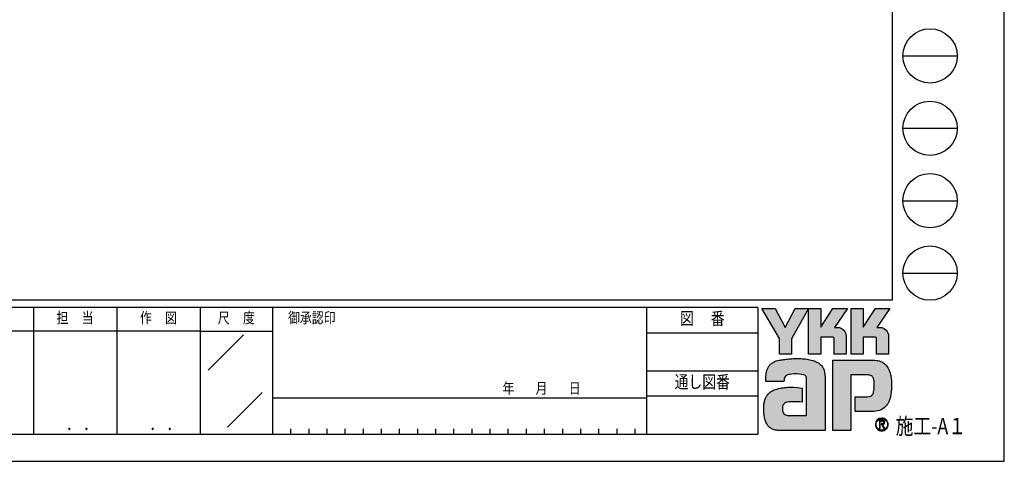
# Model space of a CAD drawing. Units: millimetres. Extents: x 0 to 42050, y 0 to 29700.
# Drawn here: x 28461 to 42050, y 0 to 6100 of the extents above; entities that cross this region are included whole.
import ezdxf
from ezdxf.enums import TextEntityAlignment as Align

# ---------------------------------------------------------------- set-up
doc = ezdxf.new("R2010")
doc.units = ezdxf.units.MM
doc.layers.add('YKK_ZWAK', color=7, linetype='Continuous', lineweight=30)
doc.styles.add('text-b', font='extslim2.shx', dxfattribs={"width": 0.8, "bigfont": 'extfont2.shx'})

msp = doc.modelspace()

# ---------------------------------------------------------------- hatches: boundary and pattern name
at = {"layer": 'YKK_ZWAK', "linetype": 'ByBlock', "lineweight": -2}
h = msp.add_hatch(color=256, dxfattribs=at)
edge = h.paths.add_edge_path()
edge.add_arc((40358.49871819252, 509.220498560082), 88.03734461967257, 44.93442000000285, 90.08535600000255)
edge.add_arc((40358.50852945708, 509.0515099219656), 88.20634820454065, 90.09156552177431, 179.923629932956)
edge.add_arc((40357.9709484181, 508.9558525365014), 87.66894811722479, 179.8606450800951, 225.1439939985764)
edge.add_arc((40358.39143172252, 508.9461097190793), 87.9591486453418, 224.9453553885787, 269.9844512830166)
edge.add_arc((40358.38604035812, 509.3804137587938), 88.39345137766009, 269.9880223087077, 314.9377721061914)
edge.add_arc((40358.98146140318, 508.8097833837928), 87.56894997464028, 314.9257166602815, 360.2350799932708)
edge.add_arc((40359.19722536918, 509.4900056235722), 87.3530385028989, 359.7894949650353, 405.1328750314316)
edge.add_line((40420.82173886199, 571.4010116924777), (40420.8217333779, 571.4010085763692))
edge = h.paths.add_edge_path(flags=16)
edge.add_arc((40358.21813217301, 508.1281081094971), 78.02697480640683, 224.628219000001, 270.1097310000005, ccw=False)
edge.add_arc((40357.63617179354, 508.8352201562702), 78.11487877086294, 179.755127369646, 225.2972179378844, ccw=False)
edge.add_arc((40357.95584761956, 509.3357310131842), 78.4340182556557, 134.8007046283088, 180.1217460165476, ccw=False)
edge.add_arc((40358.18452474716, 509.7807687597213), 78.2808183948652, 89.86602478721397, 135.148996271344, ccw=False)
edge.add_arc((40358.52600814063, 509.1855475852213), 78.87598469083984, 45.03107645709707, 90.11509058956278, ccw=False)
edge.add_arc((40358.57866559145, 509.1602217439933), 78.85670752297698, 0.0064280881064178175, 45.071149570043985, ccw=False)
edge.add_arc((40358.24216667625, 509.2944894871192), 79.19330525813842, 270.09072013900766, 359.9092589945101, ccw=False)
edge.add_line((40358.36755854142, 430.1012834995545), (40358.36756678778, 430.1012763992734))
edge = h.paths.add_edge_path(flags=0)
edge.add_arc((40370.04080586312, 537.4863880857836), 16.76417277138284, -1.6106014017748862, 42.86139266983258, ccw=False)
edge.add_line((40386.79835563969, 537.0152042632978), (40386.10203858993, 531.6580068751615))
edge.add_line((40386.10203858993, 531.6580068751615), (40384.1849385173, 527.4349529507758))
edge.add_line((40384.18493851728, 527.4349529507758), (40381.30674133118, 524.2171454772284))
edge.add_line((40381.30674133118, 524.2171454772284), (40377.73064500438, 521.8755325452908))
edge.add_line((40377.73064500438, 521.8755325452908), (40373.71645140678, 520.2793641942966))
edge.add_line((40373.71645140678, 520.2793641942966), (40369.52226435683, 519.2978904635785))
edge.add_line((40369.52226435682, 519.2978904635785), (40365.41128182729, 518.8054555467828))
edge.add_line((40365.41128182729, 518.8054555467828), (40361.64330568809, 518.6696114318049))
edge.add_line((40361.64330568809, 518.6696114318049), (40351.72159114036, 518.6696114318049))
edge.add_line((40351.72159114036, 518.6696114318049), (40356.72914482876, 510.1521854226696))
edge.add_line((40356.72914482876, 510.1521854226696), (40389.46587848706, 453.9229101303029))
edge.add_line((40389.46587848706, 453.9229101303029), (40402.56974142817, 453.9229101303029))
edge.add_line((40402.56974142817, 453.9229101303029), (40371.00296521008, 508.0466016405071))
edge.add_line((40371.00296521008, 508.0466016405072), (40373.95757471085, 508.6341274377875))
edge.add_line((40373.95757471085, 508.6341274377875), (40376.77634009665, 509.3795720187308))
edge.add_line((40376.77634009665, 509.3795720187308), (40379.4507711103, 510.2812373318986))
edge.add_line((40379.4507711103, 510.2812373318986), (40381.97577359746, 511.3391233772918))
edge.add_line((40381.97577359746, 511.3391233772918), (40384.33946119808, 512.5532301549093))
edge.add_line((40384.33946119808, 512.5532301549093), (40386.53843780928, 513.9235576647523))
edge.add_line((40386.53843780928, 513.9235576647523), (40388.56251512245, 515.4467098039465))
edge.add_line((40388.56251512245, 515.4467098039465), (40390.40150482898, 517.124384623926))
edge.add_arc((40370.37035493733, 536.2153050382512), 27.6714692101328, 316.3767372757107, 361.6565045120804)
edge.add_line((40398.03026004443, 537.0152161047282), (40397.90859023296, 539.9444978888336))
edge.add_line((40397.90859023296, 539.9444978888336), (40397.54181112253, 542.7683574289434))
edge.add_line((40397.54181112253, 542.7683574289434), (40396.93730481087, 545.4784475227594))
edge.add_line((40396.93730481086, 545.4784475227594), (40396.09337324657, 548.0611837587834))
edge.add_line((40396.09337324657, 548.0611837587834), (40395.01680863535, 550.5097739312658))
edge.add_line((40395.01680863535, 550.5097739312658), (40393.70591292581, 552.8106336287098))
edge.add_line((40393.70591292581, 552.8106336287098), (40392.1674783237, 554.9586686968026))
edge.add_line((40392.1674783237, 554.9586686968028), (40390.40150482898, 556.940294724048))
edge.add_line((40390.40150482898, 556.9402947240478), (40388.08706072003, 558.986446705908))
edge.add_line((40388.08706072003, 558.986446705908), (40385.51621084408, 560.7694007149971))
edge.add_line((40385.51621084408, 560.7694007149971), (40382.70253961258, 562.2891567513162))
edge.add_line((40382.70253961258, 562.2891567513162), (40379.65793338562, 563.5389226091157))
edge.add_line((40379.65793338564, 563.5389226091157), (40376.39258047185, 564.5170002369586))
edge.add_line((40376.39258047185, 564.5170002369586), (40372.91836723127, 565.2182954805339))
edge.add_line((40372.91836723127, 565.2182954805342), (40369.24718002398, 565.642808339841))
edge.add_line((40369.24718002398, 565.642808339841), (40365.38750910718, 565.7854446605685))
edge.add_line((40365.38750910718, 565.7854446605685), (40327.49209518256, 565.7854446605685))
edge.add_line((40327.49209518256, 565.7854446605685), (40327.49209518256, 454.2964814464935))
edge.add_line((40327.49209518256, 454.2964814464935), (40338.94545212667, 454.2964814464935))
edge.add_line((40338.94545212667, 454.2964814464935), (40338.94545212667, 554.413594185453))
edge.add_line((40338.94545212667, 554.413594185453), (40365.38750910718, 554.413594185453))
edge.add_line((40365.38750910718, 554.413594185453), (40368.11797581823, 554.32359745928))
edge.add_line((40368.11797581823, 554.32359745928), (40370.68712764276, 554.0570033836347))
edge.add_line((40370.68712764276, 554.0570033836347), (40373.08817237501, 553.6155100099558))
edge.add_line((40373.08817237501, 553.6155100099558), (40375.31431780921, 553.0025134411164))
edge.add_line((40375.31431780921, 553.0025134411164), (40377.35877173964, 552.2214097799915))
edge.add_line((40377.35877173964, 552.2214097799915), (40379.21474196052, 551.2738970780181))
edge.add_line((40379.21474196052, 551.2738970780181), (40380.87373821468, 550.1616733866344))
edge.add_line((40380.87373821468, 550.1616733866344), (40382.3289682964, 548.8898328601532))
edge = h.paths.add_edge_path()
edge.add_arc((39191.84438375911, 229.7026960555184), 1190.014427082129, 87.51793533789117, 91.66438817798303, ccw=False)
edge.add_arc((39207.30335103134, 561.1193231484061), 858.2399446623933, 81.92630775827178, 87.59083149003902, ccw=False)
edge.add_arc((39252.93729867218, 873.8490783983207), 542.2022177273756, 73.67137372319672, 82.0594330221652, ccw=False)
edge.add_arc((39320.63012867267, 1100.411124030584), 305.7496002817857, 60.60528288235503, 73.90849856205972, ccw=False)
edge.add_arc((39348.34345411573, 1155.677482559348), 244.01413860213, 52.173471518694726, 59.905419987328685, ccw=False)
edge.add_arc((39373.12846942644, 1187.760962936117), 203.4723705964706, 43.55041761169451, 52.145605771503426, ccw=False)
edge.add_arc((39386.78252487972, 1200.956931139872), 184.4844849334602, 34.48659260316282, 43.5018201335609, ccw=False)
edge.add_arc((39386.87780046748, 1201.238160003508), 184.2468035035293, 25.589150532184817, 34.43128324084961, ccw=False)
edge.add_arc((39370.48421989167, 1193.556827527723), 202.3501488689383, 17.430889992148195, 25.545905045019026, ccw=False)
edge.add_line((39563.54224097003, 1254.171868933194), (39570.63660858134, 1225.490314383683))
edge.add_line((39570.63660858134, 1225.490314383683), (39574.65589633325, 1194.786148295728))
edge.add_line((39574.65589633325, 1194.786148295728), (39575.92434075686, 1162.069791254657))
edge.add_line((39575.92434075686, 1162.069791254657), (39575.92434075686, 425))
edge.add_line((39575.92434075686, 425), (38972.76118779072, 425.0000000000007))
edge.add_arc((38970.29211444727, 889.5134646782697), 464.5200266840866, 263.6848746649659, 270.30454692996716, ccw=False)
edge.add_arc((38949.00544322127, 699.956390969685), 273.7719026966173, 253.691018885623, 263.74909316651605, ccw=False)
edge.add_arc((38923.86197152944, 613.5943266108812), 183.824257898376, 239.8785013092501, 253.6535482446689, ccw=False)
edge.add_arc((38910.13037785951, 588.619895421923), 155.332679721238, 223.6420534782413, 239.6366294170112, ccw=False)
edge.add_arc((38926.67775600249, 603.1756704711954), 177.3553438865063, 208.2977657543149, 223.355606159757, ccw=False)
edge.add_arc((39000.02143393632, 642.2100268201415), 260.4388411038363, 196.3102007627962, 208.2099283034402, ccw=False)
edge.add_arc((39168.46347014558, 691.9704035409892), 436.0767986578318, 187.8047148541562, 196.3697110093865, ccw=False)
edge.add_arc((39487.48484789779, 736.842413774207), 758.2373129483425, 181.9094794174699, 187.8904176513079, ccw=False)
edge.add_arc((39215.66482907784, 732.564790702651), 486.4492030395946, 174.5558801097798, 182.4727230497099, ccw=False)
edge.add_arc((39069.90926089973, 746.5245992365486), 340.0266800558705, 164.9753667854606, 174.5673877291292, ccw=False)
edge.add_arc((38987.28526443782, 768.5547360465757), 254.5163017390709, 153.891777935297, 164.9434116692619, ccw=False)
edge.add_arc((38949.64036458884, 786.6558391285187), 212.7470327202759, 142.0468818398376, 153.8077060405064, ccw=False)
edge.add_arc((38942.37477608641, 791.8598469436463), 203.817788918086, 130.6022050713186, 141.944269337734, ccw=False)
edge.add_arc((38954.37587167904, 777.4328745267488), 222.5819408370502, 120.6072426230107, 130.5308147201121, ccw=False)
edge.add_arc((38978.076056251, 737.1330052240404), 269.3341196234988, 112.58837614452091, 120.5816154340441, ccw=False)
edge.add_arc((39009.96691594039, 660.5060645766026), 352.3324019239806, 106.6130308198974, 112.5902350136696, ccw=False)
edge.add_arc((39060.12066999243, 491.9316405319285), 528.2094132124329, 99.87193010640078, 106.59824860692831, ccw=False)
edge.add_arc((39088.21900772095, 333.6375422092045), 688.9772950171918, 94.78469170294778, 99.9171141639502, ccw=False)
edge.add_arc((39101.89739143989, 176.1466659575802), 847.060424000796, 90.80098592879739, 94.81811646898808, ccw=False)
edge.add_arc((39103.9772060331, 58.8724770980345), 964.35232824609, 87.57779436069058, 90.82713927416393, ccw=False)
edge.add_line((39144.73350517555, 1022.363181294948), (39192.03736208555, 1019.241590715104))
edge.add_line((39192.03736208555, 1019.241590715104), (39229.22468856084, 1015.072874436709))
edge.add_line((39229.22468856084, 1015.072874436709), (39253.55097345057, 1011.167356131084))
edge.add_line((39253.55097345057, 1011.167356131084), (39262.2687695293, 1008.835931507771))
edge.add_line((39262.2687695293, 1008.835931507771), (39262.2687695293, 817.6370377273421))
edge.add_line((39262.2687695293, 817.6370377273421), (39234.61090771974, 820.5559881479365))
edge.add_line((39234.61090771974, 820.5559881479365), (39204.27861489653, 822.1980038877361))
edge.add_line((39204.27861489653, 822.1980038877361), (39173.23144241827, 822.8330751252595))
edge.add_line((39173.23144241827, 822.8330751252595), (39143.43233774634, 822.7379842447746))
edge.add_line((39143.43233774634, 822.7379842447742), (39116.84085223935, 822.1878155791127))
edge.add_line((39116.84085223935, 822.1878155791127), (39095.41823530727, 821.4542573582303))
edge.add_line((39095.41823530727, 821.4542573582303), (39081.12573636013, 820.8123939149581))
edge.add_line((39081.12573636013, 820.8123939149581), (39075.92630285933, 820.5390076335643))
edge.add_line((39075.92630285933, 820.5390076335643), (39054.31010806343, 816.5893399905726))
edge.add_line((39054.31010806343, 816.5893399905726), (39035.67059743699, 810.4033386047511))
edge.add_line((39035.67059743699, 810.4033386047511), (39020.01116708286, 801.9385521901696))
edge.add_line((39020.01116708286, 801.9385521901696), (39007.33351505253, 791.1559255637721))
edge.add_line((39007.33351505253, 791.1559255637721), (38997.63424524307, 778.0147054910652))
edge.add_line((38997.63424524307, 778.0147054910652), (38990.91675375739, 762.4775348404295))
edge.add_line((38990.91675375739, 762.4775348404295), (38987.17934254406, 744.5019623259346))
edge.add_line((38987.17934254406, 744.5019623259346), (38986.42540770593, 724.0489327645242))
edge.add_line((38986.42540770593, 724.0489327645242), (38988.81116997524, 701.5565434270031))
edge.add_line((38988.81116997523, 701.5565434270031), (38993.5894867196, 682.9628801893568))
edge.add_line((38993.5894867196, 682.9628801893568), (39000.46319893748, 667.9130503012055))
edge.add_line((39000.46319893748, 667.9130503012055), (39009.13514762741, 656.0521610121683))
edge.add_line((39009.13514762741, 656.0521610121683), (39019.30307963353, 647.0253195718647))
edge.add_line((39019.30307963354, 647.0253195718647), (39030.66983595434, 640.4742371270391))
edge.add_line((39030.66983595433, 640.4742371270391), (39042.93655953688, 636.0474170301857))
edge.add_line((39042.93655953688, 636.0474170301857), (39055.80269527675, 633.3865704280493))
edge.add_line((39055.80269527675, 633.3865704280493), (39321.31171605315, 633.3865704280493))
edge.add_line((39321.31171605316, 633.3865704280493), (39321.31171605316, 1124.631153166656))
edge.add_line((39321.31171605316, 1124.631153166656), (39321.38812836784, 1134.371176210595))
edge.add_line((39321.38812836784, 1134.371176210595), (39320.88041098809, 1143.892150619132))
edge.add_line((39320.88041098809, 1143.892150619132), (39319.63404123318, 1153.066722534474))
edge.add_line((39319.63404123317, 1153.066722534475), (39317.49619447369, 1161.769236150267))
edge.add_line((39317.49619447369, 1161.769236150267), (39314.3123480289, 1169.877431763031))
edge.add_line((39314.3123480289, 1169.877431763031), (39309.92797921797, 1177.263955514973))
edge.add_line((39309.92797921797, 1177.263955514973), (39304.18686730871, 1183.806547702612))
edge.add_line((39304.18686730871, 1183.806547702612), (39296.93788572319, 1189.377854468157))
edge.add_line((39296.93788572319, 1189.377854468157), (39281.36675404381, 1195.490839642177))
edge.add_line((39281.36675404381, 1195.490839642177), (39256.46992387117, 1200.669896525723))
edge.add_line((39256.46992387117, 1200.669896525723), (39224.70617368638, 1204.490512259486))
edge.add_line((39224.70617368638, 1204.490512259486), (39188.53598002198, 1206.529872035596))
edge.add_line((39188.53598002198, 1206.529872035596), (39150.4181213591, 1206.366859097622))
edge.add_line((39150.4181213591, 1206.366859097622), (39112.8130742301, 1203.580356689114))
edge.add_arc((39147.82845247573, 890.0317375650011), 315.4977230794598, 96.37207465332192, 102.7534079932569)
edge.add_arc((39114.95117983835, 1031.855726958069), 169.9164986877961, 102.4978957058443, 112.8463169705322)
edge.add_line((39048.97928471187, 1188.442206514065), (39037.3635547199, 1181.899635938605))
edge.add_line((39037.36355471989, 1181.899635938605), (39028.29426199365, 1173.910303926447))
edge.add_line((39028.29426199365, 1173.910303926448), (39021.43922834158, 1164.582907381754))
edge.add_line((39021.43922834158, 1164.582907381754), (39016.46054152762, 1154.024423545071))
edge.add_line((39016.46054152762, 1154.024423545071), (39013.02708152154, 1142.345225759817))
edge.add_line((39013.02708152155, 1142.345225759817), (39010.80433219022, 1129.653989317976))
edge.add_line((39010.80433219022, 1129.653989317976), (39009.45438129762, 1116.055993408655))
edge.add_line((39009.45438129762, 1116.055993408655), (39008.64610881351, 1101.66330942671))
edge.add_line((39008.64610881349, 1101.66330942671), (38758.72180412796, 1101.055407012183))
edge.add_line((38758.72180412796, 1101.055407012183), (38759.45026819454, 1135.237182443581))
edge.add_line((38759.45026819455, 1135.237182443581), (38760.83927427021, 1173.640313747923))
edge.add_arc((39214.02329156561, 1147.707725559718), 453.9253822624842, 171.5562215410652, 176.7249302595971, ccw=False)
edge.add_arc((39060.20536880911, 1170.665953610571), 298.4036454795989, 163.4838524863008, 171.5798233267276, ccw=False)
edge.add_arc((38983.02657999664, 1193.561506673151), 217.9004054577593, 152.2125045740734, 163.4864976584933, ccw=False)
edge.add_arc((38949.68300644514, 1210.803658294433), 180.3639754460099, 138.0385215069419, 152.1201504079557, ccw=False)
edge.add_arc((38949.6570838319, 1209.960157040376), 180.9098386994396, 122.60462867217839, 137.8343845030835, ccw=False)
edge.add_arc((38973.57651673638, 1171.270487179311), 226.3921538993918, 108.37420791968111, 122.4280899168763, ccw=False)
edge.add_arc((39011.46353396637, 1036.538930765495), 366.2555902671158, 100.9315937394664, 107.3549899713762, ccw=False)
edge.add_arc((39135.26588616742, 435.9125743687686), 979.490562096578, 97.86054447666328, 101.37937906247248, ccw=False)
edge.add_arc((39193.38951557717, 32.09402248783459), 1387.465903911085, 94.9020122383061, 97.95760039022957, ccw=False)
edge.add_arc((39197.34800809217, -0.2272775824228006), 1420.007735012106, 91.61689723320723, 94.94970856324022, ccw=False)
edge = h.paths.add_edge_path()
edge.add_arc((40092.02630641542, 974.4153497632055), 394.8712124565911, 339.22498221091587, 347.3145741352372, ccw=False)
edge.add_arc((40276.79847699793, 902.8709783126835), 196.7407696663229, 326.2325061058077, 339.6193101912123, ccw=False)
edge.add_arc((40202.06587541524, 958.5674862847028), 289.8625614183044, 318.6736738685102, 325.2911172618525, ccw=False)
edge.add_arc((40231.14232445959, 933.0651646964963), 251.1869167415518, 311.5703269329227, 318.6624294560623, ccw=False)
edge.add_line((40397.81460093421, 745.1417244425107), (40374.74886668061, 727.2141006435165))
edge.add_line((40374.74886668062, 727.2141006435165), (40350.72143884384, 713.1202737145247))
edge.add_line((40350.72143884383, 713.1202737145247), (40325.91460539737, 702.602543112335))
edge.add_line((40325.91460539737, 702.602543112335), (40300.5049636907, 695.4062011213633))
edge.add_line((40300.5049636907, 695.4062011213632), (40274.67420522758, 691.2765400260243))
edge.add_line((40274.67420522758, 691.2765400260243), (40248.59892735752, 689.9554560078618))
edge.add_line((40248.59892735752, 689.9554560078618), (39991.79751435122, 689.9554560078618))
edge.add_line((39991.79751435122, 689.9554560078618), (39991.79751435122, 891.6856648019779))
edge.add_line((39991.79751435122, 891.6856648019779), (40136.60734091802, 891.6856648019779))
edge.add_line((40136.60734091802, 891.6856648019779), (40163.30750171698, 892.0575380667308))
edge.add_line((40163.30750171698, 892.057538066731), (40186.78306283665, 894.3312289411792))
edge.add_line((40186.78306283665, 894.3312289411792), (40206.93044313937, 900.2404479427289))
edge.add_arc((40183.59469449928, 952.8590977274912), 57.56109336839414, 293.9167198020605, 314.0937636770703)
edge.add_arc((40175.7483937269, 959.7855047491933), 68.00027210384631, 314.7809858171797, 333.9292818603019)
edge.add_arc((40125.24603401859, 984.3074641501192), 124.1411608668733, 334.0067642612878, 347.3498910530277)
edge.add_arc((39987.48343129298, 1016.209909354543), 265.5479189792998, 347.1430841970991, 355.4000769567)
edge.add_arc((39686.0139607451, 1042.118194912686), 568.1265235357572, 355.2339044354762, 360.2919344246406)
edge.add_line((40254.13310966361, 1045.012910257264), (40253.82043552698, 1076.841193517312))
edge.add_line((40253.82043552698, 1076.841193517313), (40252.30237754211, 1105.511093983469))
edge.add_line((40252.30237754211, 1105.511093983469), (40248.71099875237, 1130.688102643247))
edge.add_line((40248.71099875237, 1130.688102643247), (40242.18368902767, 1152.036005312087))
edge.add_arc((40178.56130795025, 1125.480308576593), 68.9420945654227, 22.65543833575849, 39.38165319252862)
edge.add_arc((40188.26158952848, 1132.897030255336), 56.74017537138371, 39.80779662169855, 59.7537818176739)
edge.add_arc((40181.3517629017, 1119.917782556846), 71.43540240134885, 60.2099075952312, 77.92418213913811)
edge.add_arc((40170.70812735246, 1069.94703486683), 122.527098060145, 77.94572257653994, 90.63794058773097)
edge.add_line((40169.34391877358, 1192.466538187705), (39930.96991576685, 1192.466610032474))
edge.add_line((39930.96991576685, 1192.466610032474), (39930.96991576685, 425))
edge.add_line((39930.96991576685, 425), (39681.15089027043, 425))
edge.add_line((39681.15089027043, 425), (39681.15089027043, 1396.042600738858))
edge.add_line((39681.15089027043, 1396.042600738858), (40261.76222209892, 1396.042600738857))
edge.add_arc((40252.27361794993, 1128.934516065515), 267.2765655768522, 78.73197638228368, 87.96551099663088, ccw=False)
edge.add_arc((40260.11116726039, 1169.011373192796), 226.440833542989, 69.0303397675134, 78.69541395760581, ccw=False)
edge.add_arc((40267.41746365791, 1188.494706709378), 205.6332046665447, 59.39483710465089, 68.98849810507397, ccw=False)
edge.add_arc((40270.79468473693, 1194.430633505793), 198.8048014225216, 50.30120407773393, 59.36159834971329, ccw=False)
edge.add_arc((40269.56412330116, 1193.034394556171), 200.6651164636499, 42.05209438652213, 50.28551138205171, ccw=False)
edge.add_line((40418.56522279158, 1327.441095713556), (40434.85988755849, 1306.877919770018))
edge.add_line((40434.85988755849, 1306.877919770019), (40447.06548128928, 1286.954682257023))
edge.add_line((40447.06548128928, 1286.954682257023), (40455.58120924698, 1268.924772096525))
edge.add_arc((40170.46106243524, 1135.941634680615), 314.6077128026746, 14.762666767432506, 25.004857483356773, ccw=False)
edge.add_arc((39977.50923749726, 1083.352263991095), 514.5934881123983, 7.913901303101682, 14.95041339176612, ccw=False)
edge.add_arc((39784.78216923735, 1055.328914951982), 709.3444820869843, 2.5437612488565833, 8.012513468652287, ccw=False)
edge.add_arc((39674.31367542354, 1049.519010821281), 819.9624748783227, -2.235807907604226, 2.606741948428123, ccw=False)
edge.add_arc((39705.8480477844, 1047.491032390281), 788.3733946245931, 352.8936963416039, 357.82205712252266, ccw=False)
edge.add_arc((39870.74849694669, 1026.03642162848), 622.0861283179408, 347.15165836895227, 352.9756549716377, ccw=False)
edge = h.paths.add_edge_path()
edge.add_arc((39749.07968318235, 1724.054408435587), 124.8874028686403, 78.2679820538109, 90.11215451062168, ccw=False)
edge.add_arc((39750.86975242019, 1733.144481820737), 115.6232839308785, 66.19963222081822, 78.22058292401289, ccw=False)
edge.add_line((39797.52966386401, 1838.934823776024), (39817.74554398393, 1827.388205147843))
edge.add_line((39817.74554398393, 1827.388205147843), (39834.86360052261, 1812.331583053943))
edge.add_line((39834.86360052261, 1812.331583053943), (39848.62630742135, 1794.406952082565))
edge.add_line((39848.62630742135, 1794.406952082565), (39858.77725891311, 1774.252779574106))
edge.add_line((39858.77725891311, 1774.252779574106), (39865.05495507654, 1752.512627023277))
edge.add_line((39865.05495507654, 1752.512627023277), (39867.20638624748, 1729.824961770475))
edge.add_line((39867.20638624748, 1729.824961770475), (39867.20638624748, 1478.908995045613))
edge.add_line((39867.20638624748, 1478.908995045613), (39702.05220541128, 1478.908995045613))
edge.add_line((39702.05220541128, 1478.908995045613), (39702.05220541127, 1692.95177481107))
edge.add_arc((39678.62138776839, 1693.533343845451), 23.43803400362962, 358.5781712163345, 452.1682981404213)
edge.add_line((39677.73461187908, 1716.95459629867), (39518.84773779732, 1716.955429927724))
edge.add_line((39518.84773779732, 1716.955429927724), (39518.84773779732, 1479.516897460141))
edge.add_line((39518.84773779732, 1479.516897460141), (39349.5706880715, 1479.516897460141))
edge.add_line((39349.5706880715, 1479.516897460141), (39349.5706880715, 2110.000000000001))
edge.add_line((39349.5706880715, 2110.000000000001), (39518.84773779732, 2110.000000000001))
edge.add_line((39518.84773779732, 2110.000000000001), (39518.84773779732, 1852.076174993699))
edge.add_line((39518.84773779732, 1852.076174993699), (39685.34507732039, 2110.000000000001))
edge.add_line((39685.34507732039, 2110.000000000001), (39884.19369282554, 2110.000000000001))
edge.add_line((39884.19369282553, 2110.000000000001), (39705.79640883037, 1848.941572040577))
edge.add_line((39705.79640883037, 1848.941572040577), (39712.1199523826, 1848.941572040577))
edge.add_line((39712.1199523826, 1848.941572040577), (39719.09724573817, 1848.941572040577))
edge.add_line((39719.09724573817, 1848.941572040577), (39726.26302280326, 1848.941572040577))
edge.add_line((39726.26302280326, 1848.941572040577), (39733.16050774128, 1848.941572040577))
edge.add_line((39733.16050774129, 1848.941572040577), (39739.32613250986, 1848.941572040577))
edge.add_line((39739.32613250986, 1848.941572040577), (39744.30142322093, 1848.941572040577))
edge.add_line((39744.30142322094, 1848.941572040577), (39747.6245098836, 1848.941572040577))
edge.add_line((39747.6245098836, 1848.941572040577), (39748.83522055831, 1848.941572040577))
h.paths.add_polyline_path([(38705.09903779177, 2110.000000000001), (38889.1559272272, 2110.000000000001), (39027.35693760032, 1849.501929014862), (39165.19456496585, 2110.000000000001), (39349.38220436197, 2110.000000000001), (39113.35814874158, 1690.049804904847), (39113.35814874158, 1479.330111802046), (38945.48538755437, 1479.330111802046), (38945.48538755437, 1695.712806448003)])
edge = h.paths.add_edge_path()
edge.add_arc((40333.8941140262, 1723.831496906881), 125.1102984654657, 78.2785069830033, 90.10825959996419, ccw=False)
edge.add_arc((40335.61876196953, 1732.605326932021), 116.1690996566685, 66.2482987955566, 78.2322632326792, ccw=False)
edge.add_line((40382.40863943637, 1838.934848146405), (40402.68351087445, 1827.388205147843))
edge.add_line((40402.68351087445, 1827.388205147843), (40419.87118752206, 1812.331583053943))
edge.add_line((40419.87118752206, 1812.331583053943), (40433.70181647828, 1794.406952082565))
edge.add_line((40433.70181647827, 1794.406952082565), (40443.91219977033, 1774.252779574106))
edge.add_line((40443.91219977033, 1774.252779574106), (40450.23404527113, 1752.512627023277))
edge.add_line((40450.23404527113, 1752.512627023277), (40452.3990608536, 1729.824961770475))
edge.add_line((40452.3990608536, 1729.824961770475), (40452.3990608536, 1479.330111802045))
edge.add_line((40452.3990608536, 1479.330111802046), (40286.86961064976, 1479.330111802046))
edge.add_line((40286.86961064976, 1479.330111802046), (40286.86961064975, 1692.951774811069))
edge.add_arc((40263.54840333254, 1693.64417395958), 23.33148360720755, 358.2994062850051, 452.4345457850627)
edge.add_line((40262.55732729111, 1716.954598571618), (40103.848532591, 1716.955429927724))
edge.add_line((40103.84853259102, 1716.955429927724), (40103.84853259102, 1479.330111802046))
edge.add_line((40103.84853259102, 1479.330111802046), (39934.4797880876, 1479.330111802046))
edge.add_line((39934.4797880876, 1479.330111802046), (39934.4797880876, 2110.000000000001))
edge.add_line((39934.4797880876, 2110.000000000001), (40103.848532591, 2110.000000000001))
edge.add_line((40103.84853259102, 2110.000000000001), (40103.84853259102, 1852.076174993699))
edge.add_line((40103.84853259102, 1852.076174993699), (40270.16248255888, 2110.000000000001))
edge.add_line((40270.16248255888, 2110.000000000001), (40469.01279611545, 2110.000000000001))
edge.add_line((40469.01279611545, 2110.000000000001), (40290.61381406885, 1848.941572040577))
edge.add_line((40290.61381406885, 1848.941572040577), (40297.00527967857, 1848.941572040577))
edge.add_line((40297.00527967857, 1848.941572040577), (40304.01313796001, 1848.941572040577))
edge.add_line((40304.01313796001, 1848.941572040577), (40311.18400917943, 1848.941572040577))
edge.add_line((40311.18400917943, 1848.941572040577), (40318.06790970595, 1848.941572040577))
edge.add_line((40318.06790970595, 1848.941572040577), (40324.20806370297, 1848.941572040577))
edge.add_line((40324.20806370297, 1848.941572040577), (40329.15618559103, 1848.941572040577))
edge.add_line((40329.15618559103, 1848.941572040577), (40332.45719758502, 1848.941572040577))
edge.add_line((40332.45719758502, 1848.941572040577), (40333.65771995113, 1848.941572040577))

# ---------------------------------------------------------------- linework, layer by layer
at = {"layer": 'YKK_ZWAK'}
for p, q in [((42050, 0), (42050, 29700)), ((40500.09903779, 28725), (40500.09903779, 2225)), ((40650.09903779, 5600), (41400.09903779, 5600)), ((40650.09903779, 4600), (41400.09903779, 4600)), ((40650.09903779, 3600), (41400.09903779, 3600)), ((40650.09903779, 2600), (41400.09903779, 2600)), ((40500.09903779, 2225), (1500.09903779, 2225)), ((30950.09903779, 2125), (27500.09903779, 2125)), ((28650.09903779, 2125), (28650.09903779, 375)), ((29800.09903779, 2125), (29800.09903779, 375)), ((30950.09903779, 2125), (30950.09903779, 375)), ((31950.09903779, 2125), (30950.09903779, 2125)), ((37112.59903779, 2125), (31950.09903779, 2125)), ((31950.09903779, 2125), (31950.09903779, 375)), ((37112.59903779, 2125), (37112.59903779, 375)), ((38650.09903779, 2125), (37112.59903779, 2125)), ((38650.09903779, 2125), (38650.09903779, 375)), ((30950.09903779, 1800), (27500.09903779, 1800)), ((30950.09903779, 1800), (31950.09903779, 1800)), ((37112.59903779, 1775), (38650.09903779, 1775)), ((31060.52284187, 1258.54398027), (31550.18641858, 1748.20755698)), ((37112.59903779, 1250), (38650.09903779, 1250)), ((31328.35876337, 470.05773412), (31809.45973109, 951.15870184)), ((31950.09903779, 875), (37112.59903779, 875)), ((38650.09903779, 900), (37112.59903779, 900)), ((32200.09903779, 450), (32200.09903779, 375)), ((32450.09903779, 450), (32450.09903779, 375)), ((32700.09903779, 450), (32700.09903779, 375)), ((32950.09903779, 450), (32950.09903779, 375)), ((33200.09903779, 450), (33200.09903779, 375)), ((33450.09903779, 450), (33450.09903779, 375)), ((33700.09903779, 450), (33700.09903779, 375)), ((33950.09903779, 450), (33950.09903779, 375)), ((34200.09903779, 450), (34200.09903779, 375)), ((34450.09903779, 450), (34450.09903779, 375)), ((34700.09903779, 450), (34700.09903779, 375)), ((34950.09903779, 450), (34950.09903779, 375)), ((35200.09903779, 450), (35200.09903779, 375)), ((35450.09903779, 450), (35450.09903779, 375)), ((35700.09903779, 450), (35700.09903779, 375)), ((35950.09903779, 450), (35950.09903779, 375)), ((36200.09903779, 450), (36200.09903779, 375)), ((36450.09903779, 450), (36450.09903779, 375)), ((36700.09903779, 450), (36700.09903779, 375)), ((36950.09903779, 450), (36950.09903779, 375)), ((27500.09903779, 375), (30950.09903779, 375)), ((30950.09903779, 375), (31950.09903779, 375)), ((31950.09903779, 375), (37112.59903779, 375)), ((37112.59903779, 375), (38650.09903779, 375)), ((0, 0), (42050, 0))]:
    msp.add_line(p, q, dxfattribs=at)
at = {"layer": 'YKK_ZWAK', "linetype": 'ByBlock', "lineweight": -2}
msp.add_lwpolyline([(38705.09903779, 2110), (38889.15592723, 2110), (39027.3569376, 1849.50192901), (39165.19456497, 2110), (39349.38220436, 2110), (39113.35814874, 1690.0498049), (39113.35814874, 1479.3301118), (38945.48538755, 1479.3301118), (38945.48538755, 1695.71280645)], close=True, dxfattribs=at)
for points in [[(39748.83522056, 1848.94157204, -0.05172601), (39774.47359725, 1846.33283059, -0.05249945), (39797.52966386, 1838.93482378), (39817.74554398, 1827.38820515), (39834.86360052, 1812.33158305), (39848.62630742, 1794.40695208), (39858.77725891, 1774.25277957), (39865.05495508, 1752.51262702), (39867.20638625, 1729.82496177), (39867.20638625, 1478.90899505), (39702.05220541, 1478.90899505), (39702.05220541, 1692.95177481, 0.4326875), (39677.73461188, 1716.9545963), (39518.8477378, 1716.95542993), (39518.8477378, 1479.51689746), (39349.57068807, 1479.51689746), (39349.57068807, 2110), (39518.8477378, 2110), (39518.8477378, 1852.07617499), (39685.34507732, 2110), (39884.19369283, 2110), (39705.79640883, 1848.94157204), (39712.11995238, 1848.94157204), (39719.09724574, 1848.94157204), (39726.2630228, 1848.94157204), (39733.16050774, 1848.94157204), (39739.32613251, 1848.94157204), (39744.30142322, 1848.94157204), (39747.62450988, 1848.94157204)], [(40333.65771995, 1848.94157204, -0.05166292), (40359.31084804, 1846.3328292, -0.05233762), (40382.40863944, 1838.93484815), (40402.68351087, 1827.38820515), (40419.87118752, 1812.33158305), (40433.70181648, 1794.40695208), (40443.91219977, 1774.25277957), (40450.23404527, 1752.51262702), (40452.39906085, 1729.82496177), (40452.39906085, 1479.3301118), (40286.86961065, 1479.3301118), (40286.86961065, 1692.95177481, 0.43551369), (40262.55732729, 1716.95459857), (40103.84853259, 1716.95542993), (40103.84853259, 1479.3301118), (39934.47978809, 1479.3301118), (39934.47978809, 2110), (40103.84853259, 2110), (40103.84853259, 1852.07617499), (40270.16248256, 2110), (40469.01279612, 2110), (40290.61381407, 1848.94157204), (40297.00527968, 1848.94157204), (40304.01313796, 1848.94157204), (40311.18400918, 1848.94157204), (40318.06790971, 1848.94157204), (40324.2080637, 1848.94157204), (40329.15618559, 1848.94157204), (40332.45719759, 1848.94157204)], [(39157.28045231, 1419.21506308, -0.01809429), (39243.37992499, 1418.60068354, -0.02472118), (39327.84026827, 1410.8526073, -0.03661616), (39405.37539966, 1394.18153969, -0.05811151), (39470.69919388, 1366.79823659, -0.0337498), (39497.99069719, 1348.41720986, -0.03752118), (39520.59880788, 1327.95192154, -0.03935665), (39538.84546788, 1305.41451366, -0.03860024), (39553.05263272, 1280.8171128, -0.03542324), (39563.54224097, 1254.17186893), (39570.63660858, 1225.49031438), (39574.65589633, 1194.7861483), (39575.92434076, 1162.06979125), (39575.92434076, 425), (38972.76118779, 425, -0.0288918), (38919.19644446, 427.81216763, -0.04391483), (38872.1255964, 437.20071766, -0.06017746), (38831.61246505, 454.59311169, -0.06990303), (38797.72147571, 481.41690989, -0.06579693), (38770.51711353, 519.09968253, -0.05196907), (38750.06387385, 569.06901159, -0.03738925), (38736.42619516, 632.75243876, -0.02610269), (38729.66857136, 711.57754159, -0.03455749), (38731.40989987, 778.71661274, -0.04187754), (38741.50657557, 834.67117842, -0.04825926), (38758.73867752, 880.55922462, -0.05136137), (38781.88629762, 917.49877148, -0.04952953), (38809.72945835, 946.60774115, -0.04332683), (38841.04822842, 969.00418151, -0.03489123), (38874.62266114, 985.80600946, -0.02608639), (38909.23285831, 998.13125777, -0.02935753), (38969.56103452, 1012.32008836, -0.02239816), (39030.75031111, 1020.21387588, -0.01752983), (39090.0560065, 1023.12431827, -0.01417889), (39144.73350518, 1022.36318129), (39192.03736209, 1019.24159072), (39229.22468856, 1015.07287444), (39253.55097345, 1011.16735613), (39262.26876953, 1008.83593151), (39262.26876953, 817.63703773), (39234.61090772, 820.55598815), (39204.2786149, 822.19800389), (39173.23144242, 822.83307513), (39143.43233775, 822.73798424), (39116.84085224, 822.18781558), (39095.41823531, 821.45425736), (39081.12573636, 820.81239391), (39075.92630286, 820.53900763), (39054.31010806, 816.58933999), (39035.67059744, 810.4033386), (39020.01116708, 801.93855219), (39007.33351505, 791.15592556), (38997.63424524, 778.01470549), (38990.91675376, 762.47753484), (38987.17934254, 744.50196233), (38986.42540771, 724.04893276), (38988.81116998, 701.55654343), (38993.58948672, 682.96288019), (39000.46319894, 667.9130503), (39009.13514763, 656.05216101), (39019.30307963, 647.02531957), (39030.66983595, 640.47423713), (39042.93655954, 636.04741703), (39055.80269528, 633.38657043), (39321.31171605, 633.38657043), (39321.31171605, 1124.63115317), (39321.38812837, 1134.37117621), (39320.88041099, 1143.89215062), (39319.63404123, 1153.06672253), (39317.49619447, 1161.76923615), (39314.31234803, 1169.87743176), (39309.92797922, 1177.26395551), (39304.18686731, 1183.8065477), (39296.93788572, 1189.37785447), (39281.36675404, 1195.49083964), (39256.46992387, 1200.66989653), (39224.70617369, 1204.49051226), (39188.53598002, 1206.52987204), (39150.41812136, 1206.3668591), (39112.81307423, 1203.58035669, 0.02785102), (39078.18061106, 1197.74587675, 0.04518422), (39048.97928471, 1188.44220651), (39037.36355472, 1181.89963594), (39028.29426199, 1173.91030393), (39021.43922834, 1164.58290738), (39016.46054153, 1154.02442355), (39013.02708152, 1142.34522576), (39010.80433219, 1129.65398932), (39009.4543813, 1116.05599341), (39008.64610881, 1101.66330943), (38758.72180413, 1101.05540701), (38759.45026819, 1135.23718244), (38760.83927427, 1173.64031375, -0.02255657), (38765.01826738, 1214.36161454, -0.03534004), (38774.11396113, 1255.49779957, -0.04923179), (38790.253852, 1295.14527525, -0.06152013), (38815.56534051, 1331.40057087, -0.06655033), (38852.17583598, 1362.36020971, -0.06139861), (38902.21276043, 1386.12071788, -0.02803469), (38942.00796627, 1396.14855455, -0.01535502), (39001.30838636, 1406.19972232, -0.01333331), (39074.82789721, 1414.48498642, -0.01454316)], [(40477.25888392, 887.70240001, -0.03531217), (40461.22315924, 834.35479754, -0.05847747), (40440.3490677, 793.51772171, -0.02888207), (40419.7412959, 767.15767507, -0.03095502), (40397.81460093, 745.14172444), (40374.74886668, 727.21410064), (40350.72143884, 713.12027371), (40325.9146054, 702.60254311), (40300.50496369, 695.40620112), (40274.67420523, 691.27654003), (40248.59892736, 689.95545601), (39991.79751435, 689.95545601), (39991.79751435, 891.6856648), (40136.60734092, 891.6856648), (40163.30750172, 892.05753807), (40186.78306284, 894.33122894), (40206.93044314, 900.24044794, 0.08826713), (40223.64769652, 911.51860306, 0.08374516), (40236.82979427, 929.90073414, 0.05828624), (40246.37374369, 957.12096435, 0.03604352), (40252.17601675, 994.91360742, 0.0220734), (40254.13310966, 1045.01291026), (40253.82043553, 1076.84119352), (40252.30237754, 1105.51109398), (40248.71099875, 1130.68810264), (40242.18368903, 1152.03600531, 0.07311173), (40231.84918869, 1169.22289845, 0.08725118), (40216.84257808, 1181.91309491, 0.07744739), (40196.29646791, 1189.77243529, 0.05543693), (40169.34391877, 1192.46653819), (39930.96991577, 1192.46661003), (39930.96991577, 425), (39681.15089027, 425), (39681.15089027, 1396.04260074), (40261.7622221, 1396.04260074, -0.04031071), (40304.49914867, 1391.05902169, -0.04219686), (40341.14835032, 1380.45504432, -0.04188471), (40372.10922999, 1365.48241511, -0.03955404), (40397.78157935, 1347.39362794, -0.03594052), (40418.56522279, 1327.44109571), (40434.85988756, 1306.87791977), (40447.06548129, 1286.95468226), (40455.58120925, 1268.9247721, -0.04471976), (40474.68345782, 1216.10862975, -0.03071223), (40487.2017819, 1154.20399784, -0.02386646), (40493.42767367, 1086.81134358, -0.02113275), (40493.65193763, 1017.5303832, -0.02150735), (40488.16542075, 949.96084576, -0.02541745)], [(40420.82173338, 571.40100858, 0.1995971), (40358.3675652, 597.25774549, 0.41335534), (40270.30225961, 509.16908093, 0.20019794), (40296.13563097, 446.8089461, 0.19908971), (40358.36756169, 420.98696431, 0.19868444), (40420.82172837, 446.80895773, 0.20031601), (40446.54967431, 509.16907076, 0.20047039), (40420.82173886, 571.40101169)], [(40358.36756679, 430.1012764, -0.2010974), (40302.68788389, 453.31387344, -0.20137243), (40279.52200643, 509.16906914, -0.20036901), (40302.68787069, 564.98953543, -0.20019623), (40358.36756929, 588.06137315, -0.19929348), (40414.26949266, 564.98953395, -0.19920596), (40437.43537262, 509.16906878, -0.41328625), (40358.36755854, 430.1012835)], [(40382.3289683, 548.88983286, -0.19651844), (40386.79835564, 537.01520426), (40386.10203859, 531.65800688), (40384.18493852, 527.43495295), (40381.30674133, 524.21714548), (40377.730645, 521.87553255), (40373.71645141, 520.27936419), (40369.52226436, 519.29789046), (40365.41128183, 518.80545555), (40361.64330569, 518.66961143), (40351.72159114, 518.66961143), (40356.72914483, 510.15218542), (40389.46587849, 453.92291013), (40402.56974143, 453.92291013), (40371.00296521, 508.04660164), (40373.95757471, 508.63412744), (40376.7763401, 509.37957202), (40379.45077111, 510.28123733), (40381.9757736, 511.33912338), (40384.3394612, 512.55323015), (40386.53843781, 513.92355766), (40388.56251512, 515.4467098), (40390.40150483, 517.12438462, 0.20018169), (40398.03026004, 537.0152161), (40397.90859023, 539.94449789), (40397.54181112, 542.76835743), (40396.93730481, 545.47844752), (40396.09337325, 548.06118376), (40395.01680864, 550.50977393), (40393.70591293, 552.81063363), (40392.16747832, 554.9586687), (40390.40150483, 556.94029472), (40388.08706072, 558.98644671), (40385.51621084, 560.76940071), (40382.70253961, 562.28915675), (40379.65793339, 563.53892261), (40376.39258047, 564.51700024), (40372.91836723, 565.21829548), (40369.24718002, 565.64280834), (40365.38750911, 565.78544466), (40327.49209518, 565.78544466), (40327.49209518, 454.29648145), (40338.94545213, 454.29648145), (40338.94545213, 554.41359419), (40365.38750911, 554.41359419), (40368.11797582, 554.32359746), (40370.68712764, 554.05700338), (40373.08817238, 553.61551001), (40375.31431781, 553.00251344), (40377.35877174, 552.22140978), (40379.21474196, 551.27389708), (40380.87373821, 550.16167339)]]:
    msp.add_lwpolyline(points, format="xyb", close=True, dxfattribs=at)
at = {"layer": 'YKK_ZWAK'}
for centre in [(41025.09903779, 5600), (41025.09903779, 4600), (41025.09903779, 3600), (41025.09903779, 2600)]:
    msp.add_circle(centre, 375, dxfattribs=at)

# ---------------------------------------------------------------- texts
at = {"layer": 'YKK_ZWAK', "style": 'text-b', "width": 0.8}
for s, height, p in [('担     当', 150, (29225.09903779, 1962.5)), ('作     図', 150, (30375.09903779, 1962.5)), ('尺     度', 150, (31450.09903779, 1962.5)), ('御承認印', 150, (32492.69073328, 1962.5)), ('図\u3000 番', 175, (37881.34903779, 1950)), ('通し図番', 175, (37881.34903779, 1075))]:
    msp.add_text(s, height=height, dxfattribs=at).set_placement(p, align=Align.MIDDLE)
for s, height, p in [('年        月        日', 150, (35124.5344563, 933.9269834)), ('施工-A１', 225, (40550.09903779, 375)), ('． ．', 176.75000429, (29100, 428.24122906)), ('． ．', 176.75000429, (30250, 428.24122906))]:
    msp.add_text(s, height=height, dxfattribs=at).set_placement(p)

doc.saveas('drawing.dxf')
